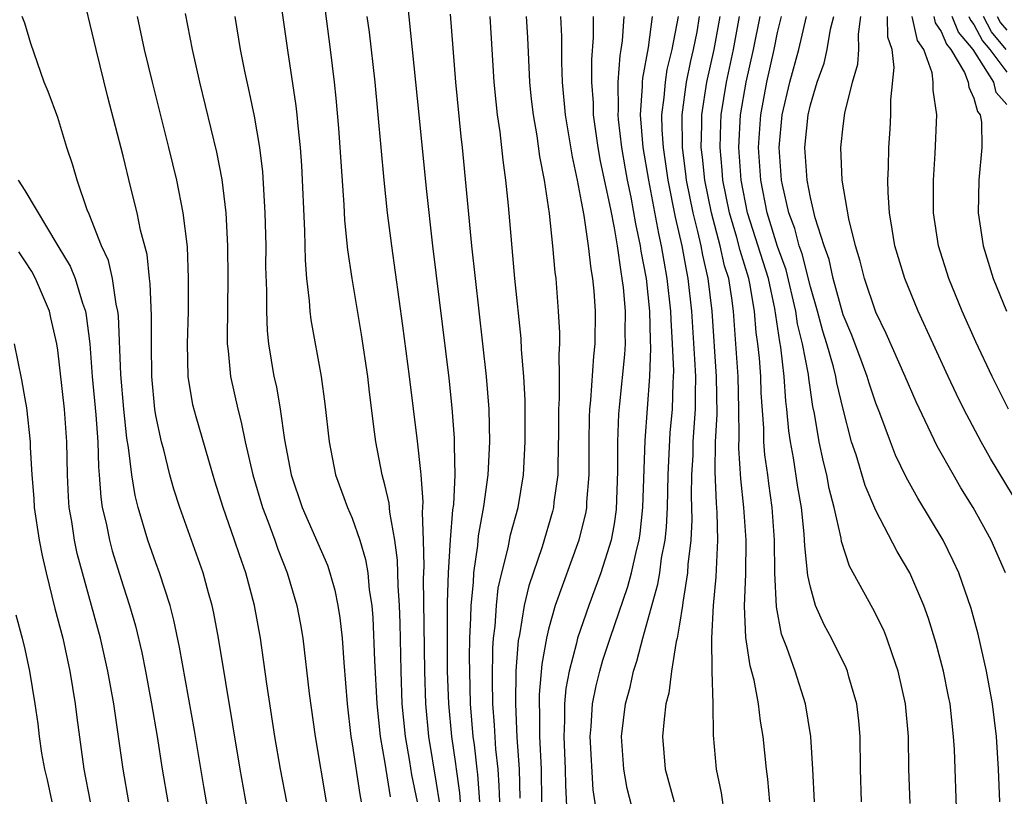
# Model space of a CAD drawing. Units: inches. Extents: x 2643000 to 2644224, y 1479000 to 1480720.
# Drawn here: x 2643115 to 2643175, y 1479763 to 1479811 of the extents above; entities that cross this region are included whole.
import ezdxf

# ---------------------------------------------------------------- set-up
doc = ezdxf.new("R2010")
doc.units = ezdxf.units.IN
doc.header["$MEASUREMENT"] = 0
doc.layers.add('LD26431479_2ft', color=242, linetype='Continuous')

msp = doc.modelspace()

# ---------------------------------------------------------------- linework, layer by layer
at = {"layer": 'LD26431479_2ft'}
for points, elevation in [([(2643138.983, 1479763), (2643138.653, 1479764.653), (2643138.524, 1479765.476), (2643138.247, 1479767), (2643138.055, 1479769), (2643137.982, 1479771), (2643137.924, 1479773.924), (2643137.882, 1479775), (2643137.799, 1479776.202), (2643137.768, 1479777.768), (2643137.599, 1479779), (2643137.294, 1479780.707), (2643137.258, 1479781.258), (2643137, 1479782.383), (2643136.833, 1479783), (2643136.435, 1479785), (2643136.37, 1479785.63), (2643136.055, 1479788.055), (2643135.951, 1479789), (2643135.566, 1479791.565), (2643134.993, 1479794.993), (2643134.742, 1479796.742), (2643134.558, 1479798.558), (2643134.513, 1479799.487), (2643134.182, 1479804.182), (2643134.023, 1479806.023), (2643133.919, 1479807), (2643133.672, 1479809), (2643132.891, 1479815)], 9604), ([(2643138.051, 1479815), (2643139.071, 1479805), (2643139.513, 1479800.487), (2643139.915, 1479797), (2643140.9, 1479788.9), (2643141.096, 1479787.096), (2643141.235, 1479785.234), (2643141.23, 1479784.77), (2643141.264, 1479783), (2643141.183, 1479781.183), (2643141.137, 1479780.863), (2643140.99, 1479779.01), (2643140.864, 1479777), (2643140.804, 1479775.196), (2643140.798, 1479773), (2643140.811, 1479771), (2643140.875, 1479769), (2643141.065, 1479767), (2643141.319, 1479765.319), (2643141.352, 1479765), (2643141.559, 1479763.559), (2643141.601, 1479763)], 9608), ([(2643128.867, 1479761), (2643128.152, 1479765), (2643126.833, 1479773), (2643126.548, 1479774.547), (2643126.446, 1479775), (2643126.215, 1479775.785), (2643125.886, 1479777), (2643124.457, 1479781), (2643124.108, 1479782.108), (2643123.859, 1479783), (2643123.481, 1479784.519), (2643123.346, 1479785), (2643123, 1479786.627), (2643122.94, 1479787), (2643122.76, 1479789), (2643122.729, 1479791), (2643122.736, 1479792.736), (2643122.658, 1479794.659), (2643122.61, 1479795), (2643122.459, 1479796.459), (2643122.057, 1479797.942), (2643121.853, 1479799), (2643121.467, 1479800.532), (2643121, 1479802.487), (2643120.073, 1479806.073), (2643119.347, 1479809), (2643118.403, 1479813)], 9594), ([(2643130.528, 1479812.528), (2643131.042, 1479808.958), (2643131.557, 1479805.557), (2643131.617, 1479805), (2643131.672, 1479804.328), (2643131.825, 1479803), (2643131.904, 1479801.904), (2643132.084, 1479797.916), (2643132.122, 1479796.122), (2643132.212, 1479795), (2643132.377, 1479793.623), (2643132.411, 1479793), (2643132.472, 1479792.472), (2643133.094, 1479789), (2643133.329, 1479787.329), (2643133.583, 1479785), (2643133.981, 1479783), (2643134.712, 1479781), (2643135, 1479780.339), (2643135.465, 1479779), (2643135.819, 1479777.819), (2643135.945, 1479777), (2643136.041, 1479775.959), (2643136.194, 1479775), (2643136.259, 1479774.259), (2643136.365, 1479771.635), (2643136.499, 1479769), (2643136.704, 1479767), (2643137, 1479765.375), (2643137.32, 1479763.319)], 9602), ([(2643124.8, 1479811.2), (2643125.218, 1479809), (2643125.676, 1479807), (2643126.713, 1479802.713), (2643127.037, 1479801.037), (2643127.28, 1479799), (2643127.384, 1479797), (2643127.402, 1479795), (2643127.352, 1479791.352), (2643127.367, 1479791), (2643127.426, 1479790.574), (2643127.559, 1479789), (2643128, 1479787), (2643128.215, 1479786.214), (2643128.465, 1479785), (2643128.919, 1479783), (2643129.514, 1479781), (2643129.841, 1479780.159), (2643130.267, 1479779), (2643130.452, 1479778.452), (2643131.021, 1479777), (2643131.624, 1479775), (2643131.844, 1479773.844), (2643131.984, 1479773), (2643132.375, 1479769.625), (2643132.728, 1479767), (2643133.41, 1479763)], 9598), ([(2643142.806, 1479763), (2643142.68, 1479764.68), (2643142.634, 1479765), (2643142.48, 1479766.48), (2643142.401, 1479767), (2643142.234, 1479769), (2643142.183, 1479771), (2643142.178, 1479771.822), (2643142.196, 1479773), (2643142.259, 1479774.259), (2643142.264, 1479775), (2643142.404, 1479776.404), (2643142.425, 1479777), (2643142.682, 1479778.682), (2643142.727, 1479779.273), (2643143.053, 1479781.053), (2643143.312, 1479783), (2643143.405, 1479785), (2643143.364, 1479787), (2643143.216, 1479789), (2643142.321, 1479797), (2643141.744, 1479803), (2643141.665, 1479803.665), (2643141.333, 1479807), (2643141, 1479811.143)], 9610), ([(2643126.451, 1479761), (2643125.937, 1479763.937), (2643125.365, 1479767.365), (2643124.455, 1479772.455), (2643124.105, 1479774.105), (2643123.866, 1479775), (2643123.224, 1479777), (2643123, 1479777.604), (2643122.519, 1479779), (2643121.916, 1479781), (2643121.73, 1479781.73), (2643121.524, 1479783), (2643121.337, 1479784.663), (2643121.232, 1479785.232), (2643121.045, 1479787), (2643120.867, 1479789.132), (2643120.715, 1479792.715), (2643120.681, 1479793), (2643120.574, 1479793.426), (2643120.35, 1479795), (2643120.096, 1479796.096), (2643119.68, 1479797), (2643118.929, 1479798.929), (2643118.805, 1479799.195), (2643118.188, 1479801), (2643117.926, 1479801.926), (2643117.556, 1479803), (2643117, 1479804.833), (2643116.416, 1479806.416), (2643116.181, 1479807), (2643115.36, 1479809.36), (2643115, 1479810.593), (2643114.832, 1479811)], 9592), ([(2643131.004, 1479763), (2643130.61, 1479765), (2643130.278, 1479767), (2643129.791, 1479770.209), (2643129.394, 1479773), (2643129.026, 1479775), (2643128.498, 1479777), (2643128.104, 1479778.104), (2643127.809, 1479779), (2643127.112, 1479781), (2643126.605, 1479782.605), (2643125.458, 1479786.542), (2643125.268, 1479787.268), (2643124.979, 1479789), (2643124.941, 1479791), (2643124.998, 1479792.998), (2643125.004, 1479795.004), (2643124.925, 1479796.925), (2643124.677, 1479799), (2643124.279, 1479801), (2643123.799, 1479803), (2643122.79, 1479807), (2643122.306, 1479809), (2643121.873, 1479811)], 9596), ([(2643127.826, 1479811), (2643128.157, 1479809), (2643128.439, 1479807.561), (2643128.644, 1479806.644), (2643129, 1479804.913), (2643129.328, 1479803), (2643129.515, 1479801.515), (2643129.668, 1479799), (2643129.713, 1479797), (2643129.711, 1479795.711), (2643129.76, 1479794.24), (2643129.754, 1479793), (2643129.804, 1479791.804), (2643129.892, 1479791), (2643130.218, 1479789), (2643130.364, 1479788.364), (2643130.601, 1479787), (2643130.872, 1479785.128), (2643131.278, 1479783), (2643131.946, 1479781), (2643133.481, 1479777.481), (2643133.641, 1479777), (2643133.942, 1479775.942), (2643134.131, 1479775), (2643134.246, 1479774.246), (2643134.379, 1479773), (2643134.482, 1479771.518), (2643134.689, 1479769), (2643134.922, 1479767), (2643135, 1479766.551), (2643135.456, 1479763.456), (2643135.543, 1479763)], 9600), ([(2643140.328, 1479763), (2643140.154, 1479764.154), (2643139.687, 1479767), (2643139.497, 1479769), (2643139.433, 1479771), (2643139.364, 1479776.636), (2643139.402, 1479777.402), (2643139.367, 1479779), (2643139.301, 1479780.698), (2643139.34, 1479781.341), (2643139.206, 1479783), (2643139.202, 1479783.202), (2643139, 1479785.051), (2643138.503, 1479789), (2643138.101, 1479792.101), (2643137.416, 1479797), (2643137.162, 1479799), (2643136.943, 1479801), (2643136.393, 1479807), (2643136.047, 1479810.047), (2643135.923, 1479811)], 9606), ([(2643144.012, 1479763), (2643143.99, 1479763.99), (2643143.91, 1479765), (2643143.784, 1479766.216), (2643143.701, 1479767.701), (2643143.598, 1479769), (2643143.567, 1479770.434), (2643143.596, 1479772.404), (2643143.641, 1479773), (2643143.738, 1479773.738), (2643143.811, 1479775), (2643143.93, 1479776.07), (2643144.136, 1479777), (2643144.535, 1479778.535), (2643144.684, 1479779.316), (2643145.142, 1479781), (2643145.472, 1479783), (2643145.571, 1479785), (2643145.561, 1479787.561), (2643145.492, 1479789), (2643145.355, 1479790.645), (2643145.326, 1479791.326), (2643144.946, 1479795), (2643144.553, 1479799.446), (2643144.39, 1479801), (2643144.22, 1479802.22), (2643144.036, 1479803.964), (2643143.883, 1479805), (2643143.792, 1479805.792), (2643143.671, 1479807), (2643143.422, 1479811)], 9612), ([(2643145.64, 1479811), (2643145.72, 1479809.72), (2643145.837, 1479807), (2643145.947, 1479805.947), (2643146.056, 1479805), (2643146.28, 1479803.72), (2643146.45, 1479802.45), (2643146.724, 1479801), (2643147.03, 1479798.97), (2643147.249, 1479797), (2643147.382, 1479795.382), (2643147.438, 1479795), (2643147.593, 1479793), (2643147.676, 1479791.676), (2643147.673, 1479791), (2643147.622, 1479790.378), (2643147.653, 1479789), (2643147.655, 1479787.656), (2643147.61, 1479787), (2643147.613, 1479785.613), (2643147.563, 1479783.563), (2643147.563, 1479783), (2643147.33, 1479781.33), (2643147.299, 1479781), (2643147.241, 1479780.759), (2643146.602, 1479778.602), (2643145.788, 1479776.212), (2643145.508, 1479775), (2643145.216, 1479773.216), (2643145.14, 1479772.86), (2643144.995, 1479771.005), (2643144.971, 1479769), (2643145.068, 1479766.932), (2643145.195, 1479765), (2643145.238, 1479763.238)], 9614), ([(2643147.729, 1479811), (2643147.784, 1479809.784), (2643147.784, 1479808.216), (2643147.823, 1479807), (2643148.013, 1479805), (2643148.436, 1479802.436), (2643148.744, 1479801), (2643149, 1479799.703), (2643149.149, 1479798.851), (2643149.424, 1479797), (2643149.578, 1479795.579), (2643149.688, 1479795), (2643149.773, 1479794.228), (2643149.857, 1479793), (2643149.838, 1479791), (2643149.744, 1479790.256), (2643149.56, 1479787.56), (2643149.497, 1479787), (2643149.477, 1479786.523), (2643149.458, 1479785), (2643149.461, 1479783), (2643149.327, 1479781.327), (2643149.314, 1479781), (2643149.27, 1479780.73), (2643148.855, 1479779), (2643147.413, 1479775), (2643147, 1479773.554), (2643146.868, 1479773), (2643146.585, 1479771.415), (2643146.427, 1479769.573), (2643146.42, 1479769), (2643146.447, 1479768.447), (2643146.449, 1479767), (2643146.548, 1479765), (2643146.578, 1479763)], 9616), ([(2643149.722, 1479811), (2643149.728, 1479809.728), (2643149.628, 1479808.372), (2643149.623, 1479807), (2643149.722, 1479805.722), (2643149.731, 1479805), (2643150.014, 1479803), (2643150.156, 1479802.156), (2643150.777, 1479799.223), (2643151, 1479798.09), (2643151.188, 1479797), (2643151.409, 1479795.409), (2643151.486, 1479795), (2643151.551, 1479794.449), (2643151.677, 1479793), (2643151.66, 1479791.66), (2643151.681, 1479791), (2643151.651, 1479790.349), (2643151.329, 1479787.329), (2643151.278, 1479786.722), (2643151.213, 1479785), (2643151.221, 1479783.221), (2643151.132, 1479780.868), (2643151, 1479779.988), (2643150.828, 1479779), (2643150.188, 1479777), (2643149.452, 1479775), (2643148.769, 1479773), (2643148.711, 1479772.711), (2643148.255, 1479771), (2643148.058, 1479769.942), (2643147.973, 1479769), (2643147.974, 1479767.974), (2643147.924, 1479767), (2643148.017, 1479765), (2643148.031, 1479764.031), (2643148.129, 1479761.871)], 9618), ([(2643149.991, 1479762.009), (2643149.733, 1479763.733), (2643149.547, 1479767), (2643149.602, 1479767.602), (2643149.69, 1479769), (2643149.907, 1479770.093), (2643150.127, 1479771), (2643150.326, 1479771.674), (2643150.756, 1479773), (2643151.837, 1479776.163), (2643152.061, 1479777), (2643152.369, 1479778.369), (2643152.537, 1479779), (2643152.597, 1479779.403), (2643152.77, 1479781), (2643152.901, 1479785.1), (2643153.186, 1479789), (2643153.256, 1479790.744), (2643153.231, 1479791.231), (2643153.186, 1479793), (2643152.978, 1479795), (2643152.664, 1479796.664), (2643152.618, 1479797), (2643152.328, 1479798.328), (2643152.042, 1479799.958), (2643151.821, 1479801), (2643151.697, 1479801.697), (2643151.477, 1479803), (2643151.282, 1479804.718), (2643151.261, 1479805), (2643151.281, 1479805.281), (2643151.259, 1479807), (2643151.376, 1479808.624), (2643151.446, 1479809), (2643151.52, 1479809.52), (2643151.611, 1479811)], 9620), ([(2643152.38, 1479761.62), (2643151.813, 1479763.813), (2643151.609, 1479765), (2643151.467, 1479767), (2643151.693, 1479769), (2643151.982, 1479770.019), (2643152.194, 1479771), (2643152.404, 1479771.596), (2643152.768, 1479773), (2643153.684, 1479776.316), (2643153.792, 1479777), (2643153.906, 1479777.906), (2643154.12, 1479779), (2643154.202, 1479779.798), (2643154.26, 1479781), (2643154.303, 1479783), (2643154.442, 1479785.558), (2643154.572, 1479787), (2643154.61, 1479788.611), (2643154.653, 1479789.347), (2643154.582, 1479791), (2643154.486, 1479792.486), (2643154.473, 1479793), (2643154.258, 1479795), (2643154.058, 1479796.058), (2643153.91, 1479797), (2643153.739, 1479797.739), (2643153.123, 1479801), (2643152.784, 1479803), (2643152.624, 1479805), (2643152.749, 1479806.749), (2643152.746, 1479807), (2643152.763, 1479807.237), (2643153.105, 1479809.105), (2643153.358, 1479811)], 9622), ([(2643154.921, 1479811), (2643154.541, 1479809), (2643154.237, 1479807.763), (2643154.119, 1479807), (2643154.052, 1479806.052), (2643153.912, 1479805), (2643153.925, 1479804.075), (2643153.996, 1479803), (2643154.135, 1479802.135), (2643154.291, 1479801), (2643154.747, 1479798.748), (2643155.144, 1479797), (2643155.42, 1479795.42), (2643155.521, 1479795), (2643155.74, 1479793), (2643155.928, 1479790.072), (2643155.973, 1479789), (2643155.952, 1479787.952), (2643155.965, 1479787), (2643155.876, 1479785.876), (2643155.827, 1479785), (2643155.812, 1479784.188), (2643155.743, 1479783), (2643155.72, 1479781.72), (2643155.766, 1479780.234), (2643155.7, 1479779), (2643155.519, 1479777.519), (2643155.494, 1479777), (2643155.197, 1479775.197), (2643155.178, 1479775), (2643155, 1479773.859), (2643154.853, 1479773), (2643154.798, 1479772.798), (2643154.519, 1479771), (2643154.355, 1479769.645), (2643154.176, 1479769), (2643154.055, 1479768.055), (2643153.967, 1479767), (2643154.136, 1479765), (2643154.681, 1479763)], 9624), ([(2643157.756, 1479762.244), (2643157.565, 1479763.565), (2643157.254, 1479765), (2643157.073, 1479767.073), (2643157.053, 1479769), (2643157.001, 1479771.001), (2643156.98, 1479773), (2643157.085, 1479775), (2643157.249, 1479776.751), (2643157.345, 1479779), (2643157.304, 1479780.696), (2643157.257, 1479781.257), (2643157.172, 1479783.172), (2643157.209, 1479785), (2643157.307, 1479786.693), (2643157.271, 1479789), (2643156.994, 1479793), (2643156.762, 1479795), (2643156.421, 1479796.421), (2643156.319, 1479797), (2643156.129, 1479797.872), (2643155.836, 1479799), (2643155.437, 1479801), (2643155.399, 1479801.399), (2643155.182, 1479803), (2643155.163, 1479805), (2643155.431, 1479807), (2643155.703, 1479808.297), (2643155.868, 1479809), (2643156.075, 1479810.076), (2643156.234, 1479811)], 9626), ([(2643160.517, 1479763), (2643160.399, 1479764.399), (2643160.32, 1479765), (2643160.114, 1479767), (2643159.946, 1479767.946), (2643159.824, 1479769), (2643159.561, 1479770.439), (2643159.319, 1479771.319), (2643159.056, 1479773.056), (2643158.972, 1479774.972), (2643159.051, 1479776.949), (2643159.071, 1479779), (2643158.938, 1479781), (2643158.748, 1479782.748), (2643158.628, 1479784.627), (2643158.655, 1479785.345), (2643158.635, 1479787), (2643158.582, 1479789), (2643158.3, 1479793), (2643158.203, 1479793.797), (2643158.007, 1479795), (2643157.762, 1479795.762), (2643157.486, 1479797), (2643156.95, 1479799), (2643156.548, 1479801), (2643156.413, 1479802.413), (2643156.334, 1479803), (2643156.375, 1479804.375), (2643156.367, 1479805), (2643156.673, 1479807), (2643157.126, 1479809), (2643157.487, 1479811)], 9628), ([(2643163.254, 1479763), (2643163.154, 1479765), (2643163.03, 1479767), (2643162.709, 1479769), (2643162.076, 1479771), (2643161.566, 1479772.434), (2643161.244, 1479773.244), (2643160.922, 1479774.922), (2643160.832, 1479777), (2643160.8, 1479779), (2643160.659, 1479781), (2643160.456, 1479782.456), (2643160.396, 1479783), (2643160.217, 1479784.217), (2643160.164, 1479785), (2643160.151, 1479785.848), (2643159.995, 1479787.995), (2643159.963, 1479789), (2643159.883, 1479790.117), (2643159.792, 1479791), (2643159.687, 1479791.687), (2643159.59, 1479793), (2643159.309, 1479794.691), (2643159.242, 1479795), (2643158.705, 1479796.706), (2643158.507, 1479797.493), (2643158.052, 1479799), (2643157.658, 1479801), (2643157.618, 1479801.618), (2643157.483, 1479803), (2643157.527, 1479804.473), (2643157.558, 1479805), (2643157.876, 1479807), (2643158.304, 1479809), (2643158.671, 1479811)], 9630), ([(2643166.131, 1479763), (2643166.07, 1479765), (2643166.048, 1479767), (2643165.961, 1479767.961), (2643165.837, 1479769), (2643165.36, 1479770.64), (2643165.268, 1479771), (2643165.192, 1479771.192), (2643164.297, 1479773), (2643163.834, 1479773.834), (2643163.32, 1479775), (2643163, 1479776.119), (2643162.845, 1479776.845), (2643162.658, 1479778.658), (2643162.651, 1479779), (2643162.622, 1479779.378), (2643162.449, 1479781), (2643162.239, 1479782.239), (2643161.971, 1479784.029), (2643161.79, 1479785), (2643161.687, 1479785.687), (2643161.57, 1479787), (2643161.498, 1479787.498), (2643161.4, 1479789), (2643161.194, 1479790.806), (2643161.126, 1479791.126), (2643160.833, 1479793.168), (2643160.435, 1479795), (2643159.166, 1479799), (2643158.768, 1479801), (2643158.627, 1479803), (2643158.735, 1479805), (2643159.068, 1479807), (2643159.519, 1479809), (2643159.922, 1479811)], 9632), ([(2643169.091, 1479762.909), (2643169.016, 1479765), (2643168.99, 1479767), (2643168.804, 1479769), (2643168.367, 1479771), (2643168.013, 1479771.987), (2643167.682, 1479773), (2643167.49, 1479773.49), (2643166.817, 1479774.817), (2643165.4, 1479777.4), (2643164.908, 1479778.908), (2643164.88, 1479779.12), (2643164.457, 1479781), (2643164.153, 1479782.153), (2643163.997, 1479783), (2643163.796, 1479783.796), (2643163.546, 1479785), (2643163.252, 1479786.748), (2643163.16, 1479787.16), (2643162.904, 1479788.904), (2643162.884, 1479789.116), (2643162.525, 1479791), (2643162.222, 1479792.222), (2643162.113, 1479793), (2643161.515, 1479795.515), (2643161, 1479796.943), (2643160.36, 1479799), (2643159.963, 1479801), (2643159.833, 1479803), (2643159.97, 1479805), (2643160.333, 1479807), (2643160.785, 1479809), (2643161, 1479810.038), (2643161.239, 1479811)], 9634), ([(2643171.96, 1479762.041), (2643171.805, 1479766.195), (2643171.754, 1479767), (2643171.535, 1479769), (2643171.448, 1479769.448), (2643171.134, 1479771), (2643170.685, 1479772.685), (2643170.217, 1479774.217), (2643169.927, 1479775), (2643169.071, 1479777), (2643168.304, 1479778.304), (2643167, 1479780.807), (2643166.348, 1479782.348), (2643165.79, 1479784.21), (2643165.523, 1479785), (2643165, 1479787.008), (2643164.609, 1479788.609), (2643164.551, 1479789), (2643164.415, 1479789.585), (2643164.011, 1479791), (2643163.768, 1479791.768), (2643163.434, 1479793), (2643163, 1479794.476), (2643162.495, 1479796.495), (2643162.312, 1479797), (2643162.054, 1479798.054), (2643161.688, 1479799), (2643161.289, 1479800.711), (2643161.233, 1479801), (2643161.087, 1479803), (2643161.28, 1479805), (2643161.744, 1479807), (2643162.293, 1479809), (2643162.762, 1479811)], 9636), ([(2643174.585, 1479763), (2643174.505, 1479765), (2643174.366, 1479767), (2643174.131, 1479769), (2643173.772, 1479771), (2643173.247, 1479773.247), (2643172.818, 1479774.818), (2643172.064, 1479777), (2643171.733, 1479777.733), (2643171.112, 1479779), (2643169.574, 1479781.574), (2643168.855, 1479782.855), (2643168.205, 1479784.205), (2643167.89, 1479785), (2643167.239, 1479786.761), (2643167, 1479787.364), (2643166.589, 1479788.589), (2643166.476, 1479789), (2643166.165, 1479789.835), (2643165.526, 1479791.526), (2643165, 1479792.766), (2643164.386, 1479795), (2643164.148, 1479796.147), (2643163.841, 1479797), (2643163.295, 1479798.704), (2643163, 1479799.945), (2643162.798, 1479801), (2643162.671, 1479803), (2643162.862, 1479805), (2643163, 1479805.607), (2643163.418, 1479807), (2643163.836, 1479808.164), (2643164.027, 1479809), (2643164.231, 1479810.23), (2643164.424, 1479811)], 9638), ([(2643174.929, 1479777), (2643174.042, 1479779), (2643172.948, 1479781), (2643172.205, 1479782.205), (2643171.738, 1479783), (2643170.749, 1479784.749), (2643169.46, 1479787.46), (2643168.802, 1479789), (2643167.639, 1479791.639), (2643167, 1479792.945), (2643166.301, 1479795), (2643166.044, 1479796.044), (2643165.753, 1479797), (2643165.361, 1479798.639), (2643164.952, 1479801), (2643164.857, 1479803), (2643165, 1479804.303), (2643165.105, 1479805.105), (2643165.579, 1479807), (2643165.901, 1479808.098), (2643165.969, 1479809), (2643165.938, 1479809.938), (2643166.093, 1479811)], 9640), ([(2643175.827, 1479781), (2643174.001, 1479784.001), (2643173.434, 1479785), (2643172.375, 1479787), (2643171.922, 1479787.922), (2643171.419, 1479789), (2643169.597, 1479793), (2643168.764, 1479795), (2643168.155, 1479797), (2643168.009, 1479798.009), (2643167.834, 1479799), (2643167.75, 1479800.25), (2643167.744, 1479801), (2643167.78, 1479801.78), (2643167.795, 1479803), (2643167.883, 1479804.117), (2643167.917, 1479805), (2643167.915, 1479805.915), (2643168.113, 1479807.887), (2643167.993, 1479809), (2643167.736, 1479809.736), (2643167.705, 1479811)], 9642), ([(2643175.109, 1479787), (2643174.12, 1479789), (2643173.117, 1479791.117), (2643172.285, 1479793), (2643171.47, 1479795), (2643170.835, 1479797), (2643170.533, 1479799), (2643170.534, 1479801), (2643170.637, 1479802.637), (2643170.721, 1479805), (2643170.513, 1479806.513), (2643170.512, 1479807), (2643170.438, 1479807.562), (2643169.935, 1479809), (2643169.546, 1479809.546), (2643169.219, 1479811)], 9644), ([(2643170.539, 1479811), (2643170.624, 1479810.624), (2643171, 1479810.095), (2643171.31, 1479809.31), (2643171.577, 1479809), (2643172.424, 1479807.576), (2643172.649, 1479807), (2643172.681, 1479806.681), (2643173, 1479806.023), (2643173.207, 1479805.207), (2643173.384, 1479805), (2643173.458, 1479804.542), (2643173.471, 1479803), (2643173.286, 1479801), (2643173.265, 1479799), (2643173.557, 1479797), (2643174.167, 1479795), (2643174.982, 1479793)], 9646), ([(2643175, 1479805.619), (2643174.364, 1479806.364), (2643174.203, 1479807), (2643172.942, 1479809), (2643172.044, 1479810.043), (2643171.666, 1479811)], 9648), ([(2643172.689, 1479811), (2643172.777, 1479810.777), (2643173, 1479810.518), (2643173.526, 1479809.526), (2643173.963, 1479809), (2643175, 1479807.608)], 9650), ([(2643174.969, 1479809), (2643174.076, 1479810.076), (2643173.585, 1479811)], 9652), ([(2643174.426, 1479811), (2643174.625, 1479810.625), (2643175, 1479810.174)], 9654), ([(2643114.594, 1479801), (2643115, 1479800.38), (2643117.002, 1479797), (2643117.758, 1479795.757), (2643118.064, 1479795), (2643118.515, 1479793.485), (2643118.692, 1479793), (2643118.741, 1479792.741), (2643118.957, 1479791), (2643119.117, 1479789), (2643119.341, 1479786.659), (2643119.461, 1479785), (2643119.491, 1479783.491), (2643119.539, 1479783), (2643119.628, 1479781.628), (2643119.724, 1479781), (2643119.954, 1479780.045), (2643120.162, 1479779), (2643120.338, 1479778.338), (2643121, 1479776.201), (2643121.393, 1479775), (2643121.754, 1479773.754), (2643122.138, 1479772.138), (2643122.368, 1479771), (2643122.742, 1479769), (2643123.081, 1479767), (2643123.39, 1479765), (2643123.725, 1479763)], 9590), ([(2643121.357, 1479763), (2643121.003, 1479765), (2643120.431, 1479769), (2643120.071, 1479771), (2643119.612, 1479773), (2643118.507, 1479777), (2643118.193, 1479778.193), (2643118.026, 1479779), (2643117.857, 1479780.144), (2643117.701, 1479781), (2643117.657, 1479781.657), (2643117.599, 1479783), (2643117.567, 1479785), (2643117.415, 1479787), (2643117, 1479790.606), (2643116.943, 1479791), (2643116.59, 1479792.59), (2643116.497, 1479793), (2643115.653, 1479795), (2643115.419, 1479795.418), (2643115, 1479796.073), (2643114.619, 1479796.619)], 9588), ([(2643114.34, 1479791), (2643114.79, 1479788.79), (2643115, 1479787.641), (2643115.085, 1479787.085), (2643115.319, 1479785), (2643115.324, 1479784.676), (2643115.427, 1479783), (2643115.545, 1479781.545), (2643115.572, 1479781), (2643115.873, 1479779), (2643116.054, 1479778.054), (2643116.296, 1479777), (2643116.829, 1479774.829), (2643117.305, 1479773), (2643117.753, 1479771), (2643118.077, 1479769), (2643118.169, 1479768.169), (2643118.589, 1479765), (2643118.987, 1479763)], 9586), ([(2643114.437, 1479774.438), (2643114.838, 1479773), (2643115, 1479772.338), (2643115.286, 1479771), (2643115.611, 1479769), (2643115.781, 1479767.781), (2643115.87, 1479767), (2643116.017, 1479765.983), (2643116.188, 1479765), (2643116.353, 1479764.353), (2643116.643, 1479763)], 9584)]:
    msp.add_lwpolyline(points, dxfattribs=dict(at, elevation=elevation))

doc.saveas('drawing.dxf')
